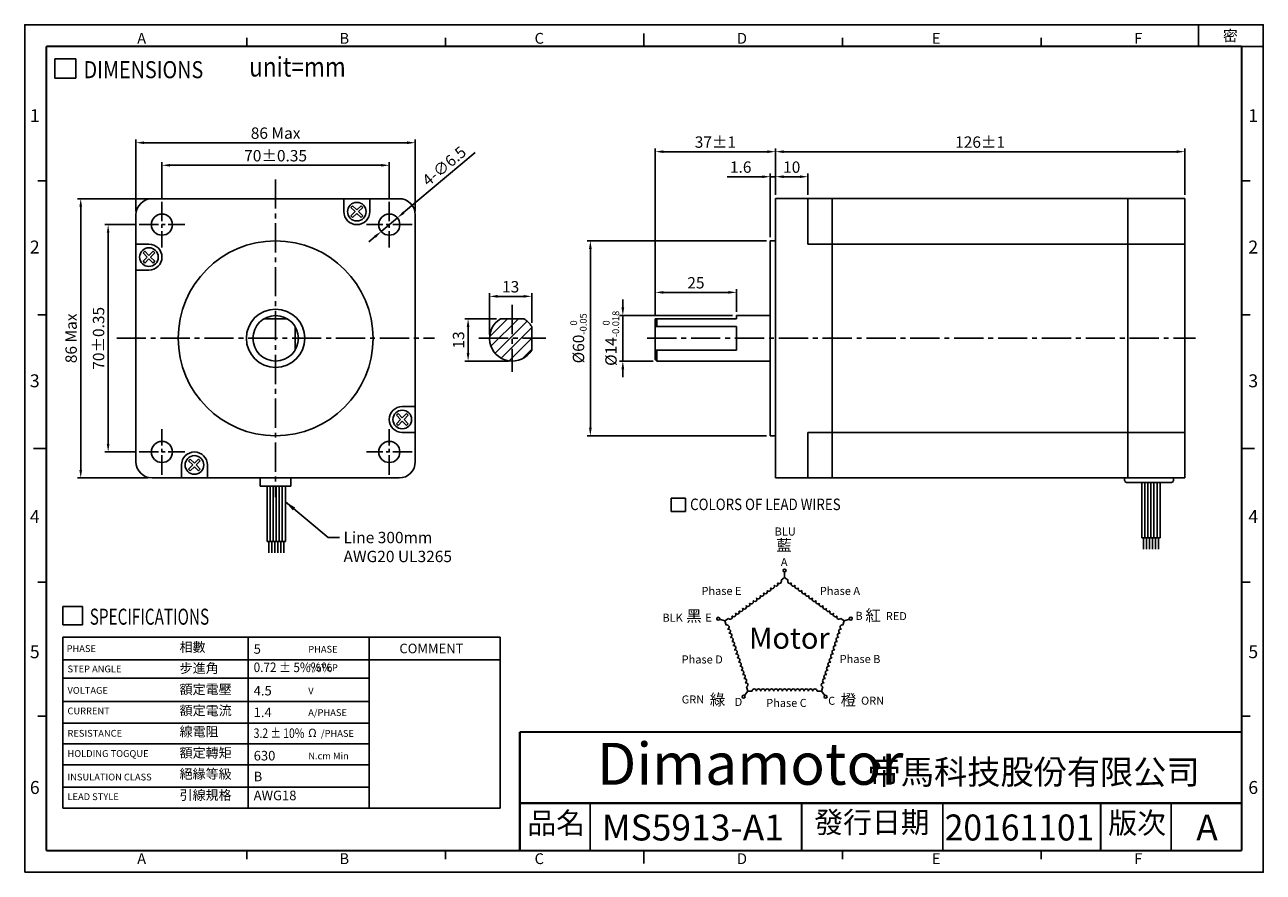
# Model space of a CAD drawing. Extents: x 0 to 381, y 0 to 261.
import ezdxf

# ---------------------------------------------------------------- set-up
doc = ezdxf.new("R2010")
doc.units = 0
doc.header["$LTSCALE"] = 8
doc.linetypes.add('CENTER2', pattern=[1.125, 0.75, -0.125, 0.125, -0.125])
doc.layers.get('0').update_dxf_attribs({"linetype": 'CONTINUOUS'})
doc.layers.get('DEFPOINTS').update_dxf_attribs({"linetype": 'CONTINUOUS'})
for name, color, linetype in [('CENTER', 4, 'CENTER2'), ('DIM', 2, 'CONTINUOUS'), ('TEXT', 3, 'CONTINUOUS'), ('圖框', 7, 'CONTINUOUS')]:
    doc.layers.add(name, color=color, linetype=linetype)
doc.styles.add('Arial', font='arial.ttf', dxfattribs={"height": 2.5})
doc.styles.add('IMPACT', font='impact.ttf', dxfattribs={"height": 2.5})
doc.styles.add('ROMANS', font='romans')
doc.styles.get("Standard").update_dxf_attribs({"font": 'txt.shx', "height": 3.5, "bigfont": 'chineset.shx'})
doc.dimstyles.new('基準 (ISO)', dxfattribs={"dimtxt": 2.5, "dimasz": 2.5, "dimexe": 1, "dimexo": 1.2, "dimgap": 1.2, "dimtad": 1, "dimdec": 3, "dimdsep": 46, "dimtxsty": 'Standard', "dimcen": -0.01, "dimclrd": 2, "dimclre": 2, "dimclrt": 3, "dimadec": 1, "dimazin": 2, "dimtm": 1e-09, "dimtfac": 0.6, "dimtdec": 3, "dimtix": 1, "dimtmove": 0, "dimatfit": 3, "dimfxl": 0, "dimtolj": 1, "dimarcsym": 0})

# ---------------------------------------------------------------- blocks, each defined once
blk = doc.blocks.new('*D0')
at = {"color": 2, "lineweight": -2}
for p, q in [((34, 199.4), (24.67, 199.4)), ((25.67, 131.9), (25.67, 196.9)), ((34, 129.4), (24.67, 129.4))]:
    blk.add_line(p, q, dxfattribs=at)
at = {"color": 2}
for points in [[(25.25, 196.9), (26.08, 196.9), (25.67, 199.4)], [(25.25, 131.9), (26.08, 131.9), (25.67, 129.4)]]:
    blk.add_solid(points, dxfattribs=at)
at = {"layer": 'DEFPOINTS', "color": 0}
for p in [(25.67, 199.4), (35.2, 199.4), (35.2, 129.4)]:
    blk.add_point(p, dxfattribs=at)
at = {"color": 3, "insert": (22.72, 164.4), "char_height": 3.5, "attachment_point": 5, "rotation": 90}
blk.add_mtext('\\A1;70%%P0.35', dxfattribs=at)
blk = doc.blocks.new('*D1')
at = {"color": 2, "lineweight": -2}
for p, q in [((38.03, 207.4), (16.22, 207.4)), ((17.22, 123.9), (17.22, 204.9)), ((38.03, 121.4), (16.22, 121.4))]:
    blk.add_line(p, q, dxfattribs=at)
at = {"color": 2}
for points in [[(16.81, 204.9), (17.64, 204.9), (17.22, 207.4)], [(16.81, 123.9), (17.64, 123.9), (17.22, 121.4)]]:
    blk.add_solid(points, dxfattribs=at)
at = {"layer": 'DEFPOINTS', "color": 0}
for p in [(17.22, 207.4), (39.23, 207.4), (39.23, 121.4)]:
    blk.add_point(p, dxfattribs=at)
at = {"color": 3, "insert": (14.27, 164.4), "char_height": 3.5, "attachment_point": 5, "rotation": 90}
blk.add_mtext('\\A1;86 Max', dxfattribs=at)
blk = doc.blocks.new('*D2')
at = {"color": 2, "lineweight": -2}
for p, q in [((42.23, 207.64), (42.23, 218.68)), ((44.73, 217.68), (109.73, 217.68)), ((112.23, 207.64), (112.23, 218.68))]:
    blk.add_line(p, q, dxfattribs=at)
at = {"color": 2}
for points in [[(44.73, 218.1), (44.73, 217.27), (42.23, 217.68)], [(109.73, 218.1), (109.73, 217.27), (112.23, 217.68)]]:
    blk.add_solid(points, dxfattribs=at)
at = {"layer": 'DEFPOINTS', "color": 0}
for p in [(112.23, 217.68), (42.23, 206.44), (112.23, 206.44)]:
    blk.add_point(p, dxfattribs=at)
at = {"color": 3, "insert": (77.23, 220.63), "char_height": 3.5, "attachment_point": 5}
blk.add_mtext('\\A1;70%%P0.35', dxfattribs=at)
blk = doc.blocks.new('*D3')
at = {"color": 2, "lineweight": -2}
for p, q in [((34.23, 203.6), (34.23, 225.63)), ((120.23, 203.6), (120.23, 225.63)), ((36.73, 224.63), (117.73, 224.63))]:
    blk.add_line(p, q, dxfattribs=at)
at = {"color": 2}
for points in [[(36.73, 225.05), (36.73, 224.21), (34.23, 224.63)], [(117.73, 225.05), (117.73, 224.21), (120.23, 224.63)]]:
    blk.add_solid(points, dxfattribs=at)
at = {"layer": 'DEFPOINTS', "color": 0}
for p in [(120.23, 224.63), (34.23, 202.4), (120.23, 202.4)]:
    blk.add_point(p, dxfattribs=at)
at = {"color": 3, "insert": (77.23, 227.58), "char_height": 3.5, "attachment_point": 5}
blk.add_mtext('\\A1;86 Max', dxfattribs=at)
blk = doc.blocks.new('*D4')
at = {"color": 2, "lineweight": -2}
for p, q in [((194.13, 171.6), (194.13, 179.55)), ((219.13, 172.6), (219.13, 179.55)), ((196.63, 178.55), (216.63, 178.55))]:
    blk.add_line(p, q, dxfattribs=at)
at = {"color": 2}
for points in [[(196.63, 178.97), (196.63, 178.14), (194.13, 178.55)], [(216.63, 178.97), (216.63, 178.14), (219.13, 178.55)]]:
    blk.add_solid(points, dxfattribs=at)
at = {"layer": 'DEFPOINTS', "color": 0}
for p in [(219.13, 178.55), (194.13, 170.4), (219.13, 171.4)]:
    blk.add_point(p, dxfattribs=at)
at = {"color": 3, "insert": (206.63, 181.5), "char_height": 3.5, "attachment_point": 5}
blk.add_mtext('\\A1;25', dxfattribs=at)
blk = doc.blocks.new('*D5')
at = {"color": 2, "lineweight": -2}
for p, q in [((184.13, 173.9), (184.13, 176.4)), ((217.93, 171.4), (183.13, 171.4)), ((184.13, 171.4), (184.13, 157.4)), ((193.43, 157.4), (183.13, 157.4)), ((184.13, 154.9), (184.13, 152.4))]:
    blk.add_line(p, q, dxfattribs=at)
at = {"color": 2}
for points in [[(183.71, 173.9), (184.55, 173.9), (184.13, 171.4)], [(183.71, 154.9), (184.55, 154.9), (184.13, 157.4)]]:
    blk.add_solid(points, dxfattribs=at)
at = {"layer": 'DEFPOINTS', "color": 0}
for p in [(219.13, 171.4), (184.13, 157.4), (194.63, 157.4)]:
    blk.add_point(p, dxfattribs=at)
at = {"color": 3, "insert": (180.48, 164.4), "char_height": 3.5, "attachment_point": 5, "rotation": 90}
blk.add_mtext('\\A1;%%C14{\\H2.100000;\\S 0^ -0.018;}', dxfattribs=at)
blk = doc.blocks.new('*D6')
at = {"color": 2, "lineweight": -2}
for p, q in [((228.33, 194.4), (173.13, 194.4)), ((174.13, 136.9), (174.13, 191.9)), ((228.33, 134.4), (173.13, 134.4))]:
    blk.add_line(p, q, dxfattribs=at)
at = {"color": 2}
for points in [[(173.71, 191.9), (174.55, 191.9), (174.13, 194.4)], [(173.71, 136.9), (174.55, 136.9), (174.13, 134.4)]]:
    blk.add_solid(points, dxfattribs=at)
at = {"layer": 'DEFPOINTS', "color": 0}
for p in [(174.13, 194.4), (229.53, 194.4), (229.53, 134.4)]:
    blk.add_point(p, dxfattribs=at)
at = {"color": 3, "insert": (170.48, 164.4), "char_height": 3.5, "attachment_point": 5, "rotation": 90}
blk.add_mtext('\\A1;%%C60{\\H2.100000;\\S 0^ -0.05;}', dxfattribs=at)
blk = doc.blocks.new('*D7')
at = {"color": 2, "lineweight": -2}
for p, q in [((194.13, 171.6), (194.13, 222.87)), ((228.63, 221.87), (196.63, 221.87)), ((231.13, 208.6), (231.13, 222.87))]:
    blk.add_line(p, q, dxfattribs=at)
at = {"color": 2}
for points in [[(196.63, 222.29), (196.63, 221.46), (194.13, 221.87)], [(228.63, 222.29), (228.63, 221.46), (231.13, 221.87)]]:
    blk.add_solid(points, dxfattribs=at)
at = {"layer": 'DEFPOINTS', "color": 0}
for p in [(194.13, 221.87), (231.13, 207.4), (194.13, 170.4)]:
    blk.add_point(p, dxfattribs=at)
at = {"color": 3, "insert": (212.63, 224.82), "char_height": 3.5, "attachment_point": 5}
blk.add_mtext('\\A1;37%%P1', dxfattribs=at)
blk = doc.blocks.new('*D8')
at = {"color": 2, "lineweight": -2}
for p, q in [((227.03, 214.17), (216.3, 214.17)), ((229.53, 195.6), (229.53, 215.17)), ((231.13, 214.17), (229.53, 214.17)), ((231.13, 208.6), (231.13, 215.17)), ((233.63, 214.17), (236.13, 214.17))]:
    blk.add_line(p, q, dxfattribs=at)
at = {"color": 2}
for points in [[(227.03, 214.58), (227.03, 213.75), (229.53, 214.17)], [(233.63, 214.58), (233.63, 213.75), (231.13, 214.17)]]:
    blk.add_solid(points, dxfattribs=at)
at = {"layer": 'DEFPOINTS', "color": 0}
for p in [(229.53, 214.17), (231.13, 207.4), (229.53, 194.4)]:
    blk.add_point(p, dxfattribs=at)
at = {"color": 3, "insert": (220.41, 217.12), "char_height": 3.5, "attachment_point": 5}
blk.add_mtext('\\A1;1.6', dxfattribs=at)
blk = doc.blocks.new('*D9')
at = {"color": 2, "lineweight": -2}
for p, q in [((231.13, 208.6), (231.13, 215.17)), ((233.63, 214.17), (238.63, 214.17)), ((241.13, 208.6), (241.13, 215.17))]:
    blk.add_line(p, q, dxfattribs=at)
at = {"color": 2}
for points in [[(233.63, 214.58), (233.63, 213.75), (231.13, 214.17)], [(238.63, 214.58), (238.63, 213.75), (241.13, 214.17)]]:
    blk.add_solid(points, dxfattribs=at)
at = {"layer": 'DEFPOINTS', "color": 0}
for p in [(241.13, 214.17), (231.13, 207.4), (241.13, 207.4)]:
    blk.add_point(p, dxfattribs=at)
at = {"color": 3, "insert": (236.13, 217.12), "char_height": 3.5, "attachment_point": 5}
blk.add_mtext('\\A1;10', dxfattribs=at)
blk = doc.blocks.new('*D10')
at = {"color": 2, "lineweight": -2}
for p, q in [((231.13, 208.6), (231.13, 222.87)), ((233.63, 221.87), (354.63, 221.87)), ((357.13, 208.6), (357.13, 222.87))]:
    blk.add_line(p, q, dxfattribs=at)
at = {"color": 2}
for points in [[(233.63, 222.29), (233.63, 221.46), (231.13, 221.87)], [(354.63, 222.29), (354.63, 221.46), (357.13, 221.87)]]:
    blk.add_solid(points, dxfattribs=at)
at = {"layer": 'DEFPOINTS', "color": 0}
for p in [(357.13, 221.87), (231.13, 207.4), (357.13, 207.4)]:
    blk.add_point(p, dxfattribs=at)
at = {"color": 3, "insert": (294.13, 224.82), "char_height": 3.5, "attachment_point": 5}
blk.add_mtext('\\A1;126%%p1', dxfattribs=at)
blk = doc.blocks.new('*D11')
at = {"color": 2, "lineweight": -2}
for p, q in [((138.64, 221.59), (116.63, 203.1)), ((109.74, 197.31), (114.72, 201.5)), ((107.83, 195.71), (105.92, 194.1))]:
    blk.add_line(p, q, dxfattribs=at)
at = {"color": 2}
for points in [[(116.37, 203.42), (116.9, 202.78), (114.72, 201.5)], [(107.56, 196.02), (108.1, 195.39), (109.74, 197.31)]]:
    blk.add_solid(points, dxfattribs=at)
at = {"layer": 'DEFPOINTS', "color": 0}
for p in [(114.72, 201.5), (109.74, 197.31)]:
    blk.add_point(p, dxfattribs=at)
at = {"color": 3, "insert": (129.12, 217.45), "char_height": 3.5, "attachment_point": 5, "rotation": 40.0394}
blk.add_mtext('\\A1;4-∅6.5', dxfattribs=at)
blk = doc.blocks.new('*D12')
at = {"color": 2, "lineweight": -2}
for p, q in [((143.08, 165.6), (143.08, 178.33)), ((145.58, 177.33), (153.58, 177.33)), ((156.08, 169.21), (156.08, 178.33))]:
    blk.add_line(p, q, dxfattribs=at)
at = {"color": 2}
for points in [[(145.58, 177.75), (145.58, 176.91), (143.08, 177.33)], [(153.58, 177.75), (153.58, 176.91), (156.08, 177.33)]]:
    blk.add_solid(points, dxfattribs=at)
at = {"layer": 'DEFPOINTS', "color": 0}
for p in [(156.08, 177.33), (156.08, 168.01), (143.08, 164.4)]:
    blk.add_point(p, dxfattribs=at)
at = {"color": 3, "insert": (149.58, 180.28), "char_height": 3.5, "attachment_point": 5}
blk.add_mtext('\\A1;13', dxfattribs=at)
blk = doc.blocks.new('*D13')
at = {"color": 2, "lineweight": -2}
for p, q in [((145.28, 170.4), (135.49, 170.4)), ((136.49, 167.9), (136.49, 159.9)), ((148.88, 157.4), (135.49, 157.4))]:
    blk.add_line(p, q, dxfattribs=at)
at = {"color": 2}
for points in [[(136.07, 167.9), (136.9, 167.9), (136.49, 170.4)], [(136.07, 159.9), (136.9, 159.9), (136.49, 157.4)]]:
    blk.add_solid(points, dxfattribs=at)
at = {"layer": 'DEFPOINTS', "color": 0}
for p in [(146.48, 170.4), (136.49, 157.4), (150.08, 157.4)]:
    blk.add_point(p, dxfattribs=at)
at = {"color": 3, "insert": (133.54, 163.9), "char_height": 3.5, "attachment_point": 5, "rotation": 90}
blk.add_mtext('\\A1;13', dxfattribs=at)
blk = doc.blocks.new('A$C44160E05')
for p, q in [((10.93, 109.03), (86.93, 109.03)), ((69.93, 105.03), (69.93, 109.03)), ((77.93, 105.03), (77.93, 109.03)), ((5.93, 104.03), (5.93, 28.03)), ((91.93, 104.03), (91.93, 28.03)), ((9.93, 95.03), (5.93, 95.03)), ((9.93, 87.03), (5.93, 87.03)), ((45.33, 72.03), (52.54, 72.03)), ((54.93, 62.42), (54.93, 69.63)), ((87.93, 45.03), (91.93, 45.03)), ((87.93, 37.03), (91.93, 37.03)), ((19.93, 27.03), (19.93, 23.03)), ((27.93, 27.03), (27.93, 23.03)), ((10.93, 23.03), (86.93, 23.03))]:
    blk.add_line(p, q)
at = {"color": 1}
for p, q in [((72.64, 106.85), (72.11, 106.32)), ((73.93, 105.56), (72.64, 106.85)), ((75.22, 106.85), (73.93, 105.56)), ((75.75, 106.32), (75.22, 106.85)), ((72.11, 106.32), (73.4, 105.03)), ((73.4, 105.03), (72.11, 103.74)), ((72.11, 103.74), (72.64, 103.21)), ((72.64, 103.21), (73.93, 104.5)), ((73.93, 104.5), (75.22, 103.21)), ((74.46, 105.03), (75.75, 106.32)), ((75.75, 103.74), (74.46, 105.03)), ((75.22, 103.21), (75.75, 103.74)), ((8.64, 92.85), (8.11, 92.32)), ((8.11, 92.32), (9.4, 91.03)), ((9.93, 91.56), (8.64, 92.85)), ((11.22, 92.85), (9.93, 91.56)), ((10.46, 91.03), (11.75, 92.32)), ((11.75, 92.32), (11.22, 92.85)), ((9.4, 91.03), (8.11, 89.74)), ((8.11, 89.74), (8.64, 89.21)), ((8.64, 89.21), (9.93, 90.5)), ((9.93, 90.5), (11.22, 89.21)), ((11.75, 89.74), (10.46, 91.03)), ((11.22, 89.21), (11.75, 89.74)), ((86.64, 42.85), (86.11, 42.32)), ((86.11, 42.32), (87.4, 41.03)), ((87.93, 41.56), (86.64, 42.85)), ((89.22, 42.85), (87.93, 41.56)), ((88.46, 41.03), (89.75, 42.32)), ((89.75, 42.32), (89.22, 42.85)), ((87.4, 41.03), (86.11, 39.74)), ((86.11, 39.74), (86.64, 39.21)), ((86.64, 39.21), (87.93, 40.5)), ((87.93, 40.5), (89.22, 39.21)), ((89.75, 39.74), (88.46, 41.03)), ((89.22, 39.21), (89.75, 39.74)), ((22.64, 28.85), (22.11, 28.32)), ((22.11, 28.32), (23.4, 27.03)), ((23.4, 27.03), (22.11, 25.74)), ((23.93, 27.56), (22.64, 28.85)), ((25.22, 28.85), (23.93, 27.56)), ((24.46, 27.03), (25.75, 28.32)), ((25.75, 25.74), (24.46, 27.03)), ((25.75, 28.32), (25.22, 28.85)), ((22.11, 25.74), (22.64, 25.21)), ((22.64, 25.21), (23.93, 26.5)), ((23.93, 26.5), (25.22, 25.21)), ((25.22, 25.21), (25.75, 25.74)), ((44.17, 20.53), (44.17, 23.03)), ((53.66, 20.53), (53.66, 23.03)), ((44.17, 20.53), (53.66, 20.53)), ((46.31, 20.53), (46.31, 3.49)), ((47.24, 20.53), (47.24, 3.49)), ((48.18, 20.53), (48.18, 3.49)), ((49.12, 20.53), (49.12, 3.49)), ((50.05, 20.53), (50.05, 3.49)), ((50.99, 20.53), (50.99, 3.49)), ((51.93, 20.53), (51.93, 3.49)), ((51.93, 3.49), (46.31, 3.49)), ((46.81, 3.49), (46.81, 0)), ((47.75, 3.49), (47.75, 0)), ((48.69, 3.49), (48.69, 0)), ((49.62, 3.49), (49.62, 0)), ((50.56, 3.49), (50.56, 0)), ((51.5, 3.49), (51.5, 0))]:
    blk.add_line(p, q, dxfattribs=at)
for centre in [(73.93, 105.03), (9.93, 91.03), (87.93, 41.03), (23.93, 27.03)]:
    blk.add_circle(centre, 2.87, dxfattribs=at)
for centre, radius in [((13.93, 101.03), 3.25), ((83.93, 101.03), 3.25), ((48.93, 66.03), 30), ((48.93, 66.03), 9), ((48.93, 66.03), 7), ((13.93, 31.03), 3.25), ((83.93, 31.03), 3.25)]:
    blk.add_circle(centre, radius)
for centre, radius, start, end in [((10.93, 104.03), 5, 90, 180), ((86.93, 104.03), 5, 0, 90), ((73.93, 105.03), 4, 180, 0), ((9.93, 91.03), 4, 270, 90), ((87.93, 41.03), 4, 90, 270), ((23.93, 27.03), 4, 0, 180), ((10.93, 28.03), 5, 180, 270), ((86.93, 28.03), 5, 270, 0)]:
    blk.add_arc(centre, radius, start, end)
at = {"layer": 'CENTER', "ltscale": 1.5}
for p, q in [((48.93, 114.96), (48.93, 17.1)), ((0, 66.03), (97.86, 66.03))]:
    blk.add_line(p, q, dxfattribs=at)
at = {"layer": 'CENTER'}
for p, q in [((13.93, 108.06), (13.93, 94)), ((83.93, 108.06), (83.93, 94)), ((6.9, 101.03), (20.97, 101.03)), ((90.97, 101.03), (76.9, 101.03)), ((13.93, 24), (13.93, 38.06)), ((83.93, 24), (83.93, 38.06)), ((6.9, 31.03), (20.97, 31.03)), ((90.97, 31.03), (76.9, 31.03))]:
    blk.add_line(p, q, dxfattribs=at)
blk = doc.blocks.new('A$C15703C7C')
at = {"color": 1}
for p, q in [((37.73, 40.68), (37.73, 42.41)), ((36.65, 39.89), (37.73, 40.68)), ((38.81, 39.89), (37.73, 40.68)), ((19.37, 27.34), (17.72, 27.88)), ((20.45, 28.12), (19.37, 27.34)), ((19.78, 26.07), (19.37, 27.34)), ((55, 28.12), (56.08, 27.34)), ((55.67, 26.07), (56.08, 27.34)), ((56.03, 27.37), (57.68, 27.9)), ((26.38, 5.76), (25.36, 4.36)), ((25.97, 7.03), (26.38, 5.76)), ((27.72, 5.76), (26.38, 5.76)), ((47.74, 5.76), (49.07, 5.76)), ((49.48, 7.03), (49.07, 5.76)), ((49.07, 5.76), (50.09, 4.36))]:
    blk.add_line(p, q, dxfattribs=at)
at = {"color": 4}
for centre in [(37.73, 42.86), (17.29, 28.02), (58.11, 28.04), (25.09, 3.99), (50.36, 3.99)]:
    blk.add_circle(centre, 0.453, dxfattribs=at)
at = {"color": 1}
for centre, start, end in [((33.95, 37.93), 216, 36), ((35.03, 38.71), 216, 36), ((36.11, 39.5), 216, 36), ((39.35, 39.5), 144, 324), ((40.43, 38.71), 144, 324), ((41.51, 37.93), 144, 324), ((28.55, 34.01), 216, 36), ((29.63, 34.79), 216, 36), ((30.71, 35.58), 216, 36), ((31.79, 36.36), 216, 36), ((32.87, 37.15), 216, 36), ((42.59, 37.15), 144, 324), ((43.67, 36.36), 144, 324), ((44.74, 35.58), 144, 324), ((45.82, 34.79), 144, 324), ((46.9, 34.01), 144, 324), ((24.23, 30.87), 216, 36), ((25.31, 31.65), 216, 36), ((26.39, 32.44), 216, 36), ((27.47, 33.22), 216, 36), ((47.98, 33.22), 144, 324), ((49.06, 32.44), 144, 324), ((50.14, 31.65), 144, 324), ((51.22, 30.87), 144, 324), ((20.99, 28.52), 216, 36), ((22.07, 29.3), 216, 36), ((23.15, 30.09), 216, 36), ((52.3, 30.09), 144, 324), ((53.38, 29.3), 144, 324), ((54.46, 28.52), 144, 324), ((19.99, 25.44), 288, 108), ((20.4, 24.17), 288, 108), ((20.81, 22.9), 288, 108), ((54.64, 22.9), 72, 252), ((55.05, 24.17), 72, 252), ((55.46, 25.44), 72, 252), ((21.23, 21.63), 288, 108), ((21.64, 20.36), 288, 108), ((22.05, 19.09), 288, 108), ((53.4, 19.09), 72, 252), ((53.81, 20.36), 72, 252), ((54.23, 21.63), 72, 252), ((22.46, 17.82), 288, 108), ((22.87, 16.55), 288, 108), ((23.29, 15.28), 288, 108), ((52.16, 15.28), 72, 252), ((52.58, 16.55), 72, 252), ((52.99, 17.82), 72, 252), ((23.7, 14.01), 288, 108), ((24.11, 12.74), 288, 108), ((24.52, 11.47), 288, 108), ((50.93, 11.47), 72, 252), ((51.34, 12.74), 72, 252), ((51.75, 14.01), 72, 252), ((24.94, 10.2), 288, 108), ((25.35, 8.93), 288, 108), ((25.76, 7.66), 288, 108), ((49.69, 7.66), 72, 252), ((50.1, 8.93), 72, 252), ((50.51, 10.2), 72, 252), ((28.38, 5.76), 0, 180), ((29.72, 5.76), 0, 180), ((31.05, 5.76), 0, 180), ((32.39, 5.76), 0, 180), ((33.72, 5.76), 0, 180), ((35.06, 5.76), 0, 180), ((36.39, 5.76), 0, 180), ((37.73, 5.76), 0, 180), ((39.06, 5.76), 0, 180), ((40.4, 5.76), 0, 180), ((41.73, 5.76), 0, 180), ((43.07, 5.76), 0, 180), ((44.4, 5.76), 0, 180), ((45.73, 5.76), 0, 180), ((47.07, 5.76), 0, 180)]:
    blk.add_arc(centre, 0.667, start, end, dxfattribs=at)
at = {"layer": 'TEXT', "color": 5}
for p, q in [((2.85, 65.12), (7.2, 65.12)), ((2.85, 61.06), (2.85, 65.12)), ((7.2, 65.12), (7.2, 61.06)), ((7.2, 61.06), (2.85, 61.06))]:
    blk.add_line(p, q, dxfattribs=at)
at = {"color": 3, "insert": (26.75, 25.31), "char_height": 6.534, "width": 13.4574, "attachment_point": 1, "style": 'Arial'}
blk.add_mtext('Motor', dxfattribs=at)
at = {"layer": 'TEXT', "color": 5, "style": 'ROMANS', "width": 0.85}
blk.add_text('COLORS OF LEAD WIRES', height=3.5438, dxfattribs=at).set_placement((8.63, 61.46))
at = {"layer": 'TEXT', "style": 'Arial'}
for s, height, p in [('BLU', 2.481, (34.67, 53.63)), ('A', 2.48, (36.57, 44.24)), ('BLK', 2.481, (0.13, 27.09)), ('E', 2.48, (13.34, 27.11)), ('B', 2.48, (59.55, 27.67)), ('RED    ', 2.481, (68.88, 27.59)), ('GRN', 2.481, (6.06, 1.92)), ('C', 2.48, (51.14, 1.51)), ('ORN', 2.481, (61.27, 1.54)), ('D', 2.48, (22.37, 1.16))]:
    blk.add_text(s, height=height, dxfattribs=at).set_placement(p)
at = {"layer": 'TEXT', "color": 6, "style": 'Arial'}
for s, p in [('Phase E', (12.14, 35.35)), ('Phase A', (48.58, 35.35)), ('Phase D', (6.04, 14.24)), ('Phase B', (54.68, 14.38)), ('Phase C', (32.07, 0.85))]:
    blk.add_text(s, height=2.481, dxfattribs=at).set_placement(p)
at = {"layer": 'TEXT', "char_height": 3.4759, "attachment_point": 1}
for s, insert, width in [('{\\fDFKai-SB|b0|i0|c136|p65;\\C256;藍}', (35.16, 52.34), 5.3433), ('{\\fDFKai-SB|b0|i0|c136|p65;\\C256;黑}', (7.46, 30.62), 4.4368), ('{\\fDFKai-SB|b0|i0|c136|p65;\\C256;紅}', (62.6, 30.8), 5.3433), ('{\\fDFKai-SB|b0|i0|c136|p65;\\C256;綠}', (14.73, 4.85), 4.4368), ('{\\fDFKai-SB|b0|i0|c136|p65;橙}', (54.99, 4.75), 5.3433)]:
    blk.add_mtext(s, dxfattribs=dict(at, insert=insert, width=width))
blk = doc.blocks.new('A$C08A334BE')
at = {"layer": 'TEXT', "color": 5}
for p, q in [((0, 0), (0, 5.66)), ((0, 5.66), (6.08, 5.66)), ((6.08, 5.66), (6.08, 0)), ((6.08, 0), (0, 0))]:
    blk.add_line(p, q, dxfattribs=at)
at = {"layer": 'TEXT', "color": 5, "style": 'ROMANS', "width": 0.7}
blk.add_text('SPECIFICATIONS', height=4.9412, dxfattribs=at).set_placement((8.29, 0.01))
blk = doc.blocks.new('A$C41696060')
at = {"layer": 'TEXT', "color": 5}
for p, q in [((0, 0), (0, 6.02)), ((0, 6.02), (6.46, 6.02)), ((6.46, 6.02), (6.46, 0)), ((6.46, 0), (0, 0))]:
    blk.add_line(p, q, dxfattribs=at)
at = {"layer": 'TEXT', "color": 5, "style": 'ROMANS', "width": 0.85}
for s, height, p in [('DIMENSIONS', 5.25, (8.81, 0.01)), ('unit=mm', 6, (59.79, 0.52))]:
    blk.add_text(s, height=height, dxfattribs=at).set_placement(p)
blk = doc.blocks.new('A$C435B4F4F')
for p, q in [((39.49, 107.9), (39.49, 21.9)), ((39.49, 107.9), (165.49, 107.9)), ((49.49, 107.9), (49.49, 93.9)), ((56.99, 107.9), (56.99, 21.9)), ((147.99, 107.9), (147.99, 21.9)), ((165.49, 107.9), (165.49, 21.9)), ((37.89, 94.9), (37.89, 34.9)), ((37.89, 94.9), (39.49, 94.9)), ((49.49, 93.9), (165.49, 93.9)), ((2.49, 70.9), (27.49, 70.9)), ((2.49, 70.9), (2.49, 58.4)), ((2.99, 68.5), (2.99, 70.9)), ((27.49, 71.9), (27.49, 70.9)), ((37.89, 71.9), (27.49, 71.9)), ((2.49, 68.5), (27.49, 68.5)), ((27.49, 68.5), (27.49, 61.29)), ((2.49, 61.29), (27.49, 61.29)), ((2.99, 57.9), (2.99, 61.29)), ((2.49, 58.4), (2.99, 57.9)), ((37.89, 57.9), (2.99, 57.9)), ((37.89, 34.9), (39.49, 34.9)), ((49.49, 35.9), (49.49, 21.9)), ((49.49, 35.9), (165.49, 35.9)), ((39.49, 21.9), (165.49, 21.9))]:
    blk.add_line(p, q)
at = {"color": 1}
for p, q in [((146.99, 21.08), (146.99, 21.9)), ((146.99, 21.08), (146.99, 21.9)), ((146.99, 21.08), (146.99, 21.9)), ((146.99, 21.08), (146.99, 21.9)), ((146.99, 21.08), (146.99, 21.9)), ((161.45, 20.53), (147.54, 20.53)), ((152.27, 20.53), (152.27, 3.49)), ((153.2, 20.53), (153.2, 3.49)), ((154.14, 20.53), (154.14, 3.49)), ((155.07, 20.53), (155.07, 3.49)), ((156.01, 20.53), (156.01, 3.49)), ((156.95, 20.53), (156.95, 3.49)), ((157.88, 20.53), (157.88, 3.49)), ((161.99, 21.9), (161.99, 21.08)), ((161.99, 21.9), (161.99, 21.08)), ((161.99, 21.9), (161.99, 21.08)), ((161.99, 21.9), (161.99, 21.08)), ((157.88, 3.49), (152.27, 3.49)), ((152.77, 3.49), (152.77, 0)), ((153.71, 3.49), (153.71, 0)), ((154.64, 3.49), (154.64, 0)), ((155.58, 3.49), (155.58, 0)), ((156.52, 3.49), (156.52, 0)), ((157.45, 3.49), (157.45, 0))]:
    blk.add_line(p, q, dxfattribs=at)
for centre, start, end in [((147.54, 21.08), 180, 270), ((147.54, 21.08), 180, 270), ((147.54, 21.08), 180, 270), ((147.54, 21.08), 180, 270), ((147.54, 21.08), 180, 270), ((161.45, 21.08), 270, 0), ((161.45, 21.08), 270, 0), ((161.45, 21.08), 270, 0), ((161.45, 21.08), 270, 0)]:
    blk.add_arc(centre, 0.545, start, end, dxfattribs=at)
at = {"layer": 'CENTER', "ltscale": 1.5}
blk.add_line((0, 64.9), (168.75, 64.9), dxfattribs=at)

msp = doc.modelspace()

# ---------------------------------------------------------------- hatches: boundary and pattern name
h = msp.add_hatch()
h.set_pattern_fill('ANSI31', color=6, scale=0.75, style=0)
h.set_pattern_definition([(45, (-38.634, 0), (-1.683798, 1.683798), [])])
h.paths.add_polyline_path([(150.0809, 170.4045), (146.4753, 170.4045, 0.26326534), (143.0809, 164.4045), (150.0809, 164.4045)])
h.paths.add_polyline_path([(156.0809, 164.4045), (156.0809, 168.0101, 0.12276047), (153.6864, 170.4045), (150.0809, 170.4045), (150.0809, 164.4045)])
h.paths.add_polyline_path([(150.0809, 157.4045, 0.26326534), (156.0809, 160.799), (156.0809, 164.4045), (150.0809, 164.4045)])
h.paths.add_polyline_path([(150.0809, 157.4045), (150.0809, 164.4045), (143.0809, 164.4045, 0.41421356)])

# ---------------------------------------------------------------- linework, layer by layer
for p, q in [((146.4753, 170.4045), (153.6864, 170.4045)), ((156.0809, 160.799), (156.0809, 168.0101)), ((174.1131, 6.6448), (174.1131, 21.25)), ((282.5991, 6.6448), (282.5991, 21.25)), ((352.9481, 6.6448), (352.9481, 21.25))]:
    msp.add_line(p, q)
for start, end in [(121.002719, 328.997281), (31.002719, 58.997281)]:
    msp.add_arc((150.0809, 164.4045), 7, start, end)
at = {"layer": 'CENTER', "ltscale": 1.5}
for p, q in [((150.0809, 174.7103), (150.0809, 154.0987)), ((139.775, 164.4045), (160.3867, 164.4045))]:
    msp.add_line(p, q, dxfattribs=at)
at = {"layer": 'DIM', "color": 2}
msp.add_line((11.7044, 72.3589), (11.7044, 19.7402), dxfattribs=at)
at = {"layer": 'DIM'}
for p, q in [((11.7044, 72.3589), (146.3877, 72.3589)), ((68.7931, 72.3589), (68.7931, 19.7402)), ((106.0309, 72.3589), (106.0309, 19.7402)), ((146.3877, 19.7402), (146.3877, 72.3589)), ((11.7044, 65.4287), (146.3877, 65.4287)), ((11.7044, 59.7818), (106.0309, 59.7818)), ((11.7044, 52.5948), (106.0309, 52.5948)), ((11.7044, 45.9212), (106.0309, 45.9212)), ((11.7044, 39.5043), (106.0309, 39.5043)), ((11.7044, 33.0874), (106.0309, 33.0874)), ((11.7044, 26.1571), (106.0309, 26.1571)), ((11.7044, 19.7402), (146.3877, 19.7402))]:
    msp.add_line(p, q, dxfattribs=at)
at = {"layer": '圖框'}
for p, q in [((361.3557, 254.3085), (361.3557, 260.9533)), ((68.3813, 256.9664), (68.3813, 254.3085)), ((129.5132, 256.9664), (129.5132, 254.3085)), ((190.645, 258.2954), (190.645, 254.3085)), ((251.7769, 256.9664), (251.7769, 254.3085)), ((312.9087, 256.9664), (312.9087, 254.3085)), ((374.6453, 254.3085), (381.29, 254.3085)), ((6.6448, 212.8718), (3.9869, 212.8718)), ((374.6453, 212.8718), (377.3032, 212.8718)), ((6.6448, 171.6742), (3.9869, 171.6742)), ((374.6453, 171.6742), (377.3032, 171.6742)), ((2.6579, 130.4767), (6.6448, 130.4767)), ((374.6453, 130.4767), (378.6321, 130.4767)), ((6.6448, 89.2791), (3.9869, 89.2791)), ((374.6453, 89.2791), (377.3032, 89.2791)), ((6.6448, 48.0815), (3.9869, 48.0815)), ((374.6453, 48.0815), (377.3032, 48.0815)), ((68.3813, 3.9869), (68.3813, 6.6448)), ((129.5132, 3.9869), (129.5132, 6.6448)), ((190.645, 6.6448), (190.645, 2.6579)), ((251.7769, 3.9869), (251.7769, 6.6448)), ((312.9087, 3.9869), (312.9087, 6.6448))]:
    msp.add_line(p, q, dxfattribs=at)
msp.add_lwpolyline([(0, 0), (381.29, 0), (381.29, 260.9533), (0, 260.9533)], close=True, dxfattribs=at)
at = {"layer": '圖框', "color": 11, "const_width": 0.6645}
for points in [[(6.6448, 254.3085), (6.6448, 6.6448)], [(6.6448, 254.3085), (374.6453, 254.3085)], [(374.6453, 254.3085), (374.6453, 6.6448)], [(152.4159, 43.2055), (152.4159, 6.6448)], [(152.4159, 21.25), (374.6453, 21.25)], [(239.2047, 21.25), (239.2047, 6.6448)], [(331.2509, 21.25), (331.2509, 6.6448)], [(6.6448, 6.6448), (374.6453, 6.6448)]]:
    msp.add_lwpolyline(points, dxfattribs=at)
at = {"layer": '圖框', "color": 11}
msp.add_lwpolyline([(152.4159, 43.2055, 0.6645, 0.6645, 0), (374.6453, 43.2055, 0.6645, 0.6645, 0)], format="xyseb", dxfattribs=at)

# ---------------------------------------------------------------- block references
for name, p in [('A$C41696060', (9.2862, 244.4877)), ('A$C44160E05', (28.2994, 98.3751)), ('A$C435B4F4F', (191.6371, 99.5071)), ('A$C15703C7C', (196.2015, 50.0417)), ('A$C08A334BE', (11.7126, 76.2057))]:
    msp.add_blockref(name, p)

# ---------------------------------------------------------------- texts
at = {"color": 5, "style": 'IMPACT', "oblique": 16}
msp.add_text('Dimamotor', height=12.915, dxfattribs=at).set_placement((176.1616, 26.9303))
at = {"color": 3, "insert": (98.1355, 104.818), "char_height": 3.5, "attachment_point": 1}
msp.add_mtext('{\\fArial|b0|i0|c0|p34;Line 300mm\\PAWG20 UL3265}', dxfattribs=at)
at = {"layer": 'TEXT', "color": 2}
for s, height, style, p in [('PHASE', 2.1, 'Arial', (12.8776, 67.8159)), ('PHASE', 2.1, 'ROMANS', (87.2731, 67.6127)), ('COMMENT', 2.94, 'Arial', (115.3455, 67.4297)), ('STEP ANGLE', 2.1, 'Arial', (13.1531, 61.5484)), ('%%d/STEP', 2.1, 'ROMANS', (87.2731, 61.9658)), ('VOLTAGE', 2.1, 'Arial', (13.1531, 54.9431)), ('V ', 2.1, 'ROMANS', (87.2731, 54.7788)), ('CURRENT', 2.1, 'Arial', (13.1531, 48.613)), ('A/PHASE', 2.1, 'ROMANS', (87.2731, 48.1052)), ('RESISTANCE', 2.1, 'Arial', (13.1531, 41.7324)), ('/PHASE', 2.1, 'ROMANS', (91.1844, 41.6883)), ('HOLDING TOGQUE', 2.1, 'Arial', (13.1531, 35.4891)), ('N.cm Min', 2.1, 'ROMANS', (87.2731, 34.758)), ('INSULATION CLASS', 2.1, 'Arial', (13.1531, 28.2591)), ('LEAD STYLE', 2.1, 'Arial', (13.1531, 22.2042))]:
    msp.add_text(s, height=height, dxfattribs=dict(at, style=style)).set_placement(p)
at = {"layer": 'TEXT', "style": 'Arial'}
for s, height, p in [('5', 2.94, (70.4731, 67.2767)), ('4.5', 2.94, (70.4731, 54.4428)), ('1.4', 2.94, (70.4731, 47.7692)), ('630', 2.94, (70.4731, 34.422)), ('B', 2.94, (70.4731, 28.0051)), ('AWG18', 2.94, (70.4731, 22.174)), ('MS5913-A1', 8, (177.6603, 9.773)), ('A', 8, (360.6648, 9.773))]:
    msp.add_text(s, height=height, dxfattribs=at).set_placement(p)
for s, height, width, p in [('0.72 %%P 5%%%       ', 2.94, 0.9, (70.4731, 61.6298)), ('3.2 %%P 10%', 2.94, 0.8, (70.4731, 41.3523)), ('20161101', 8, 0.95, (283.225, 9.773))]:
    msp.add_text(s, height=height, dxfattribs=dict(at, width=width)).set_placement(p)
at = {"layer": 'TEXT', "color": 2, "insert": (47.6543, 70.8089), "char_height": 2.94, "width": 26.56686, "attachment_point": 1, "line_spacing_factor": 0.664286}
msp.add_mtext('{\\f標楷體|b0|i0|c136|p65;相數\\P\\P步進角\\P\\P額定電壓\\P\\P額定電流\\P\\P線電阻\\P\\P額定轉矩\\P\\P絕緣等級\\P\\P引線規格}', dxfattribs=at)
at = {"layer": 'TEXT', "color": 2, "insert": (87.2576, 44.1949), "char_height": 2.52, "width": 9.401314, "attachment_point": 1, "style": 'Arial'}
msp.add_mtext('{\\f新細明體|b0|i0|c136|p22;Ω}', dxfattribs=at)
at = {"layer": '圖框', "color": 1, "insert": (368.8963, 257.5767), "char_height": 3.322384, "width": 5.334373, "attachment_point": 4}
msp.add_mtext('{\\f細明體|b0|i0|c136|p49;密}', dxfattribs=at)
at = {"layer": '圖框', "color": 3}
for s, insert, char_height, width, attachment_point in [('{\\f細明體|b0|i0|c136|p49;A}', (34.599, 256.7806), 3.322384, 5.334419, 4), ('{\\f細明體|b0|i0|c136|p49;B}', (96.8961, 256.7806), 3.322384, 5.334419, 4), ('{\\f細明體|b0|i0|c136|p49;C}', (156.9526, 256.7806), 3.322384, 5.334419, 4), ('{\\f細明體|b0|i0|c136|p49;D}', (219.2498, 256.7806), 3.322384, 5.334419, 4), ('{\\f細明體|b0|i0|c136|p49;E}', (279.2644, 256.7806), 3.322384, 5.334419, 4), ('{\\f細明體|b0|i0|c136|p49;F}', (341.5615, 256.7806), 3.322384, 5.334419, 4), ('{\\f細明體|b0|i0|c136|p49;1}', (4.5866, 232.9701), 3.986861, 5.334419, 6), ('{\\f細明體|b0|i0|c136|p49;1}', (376.7034, 232.9701), 3.986861, 5.334419, 4), ('{\\f細明體|b0|i0|c136|p49;2}', (4.5866, 192.5079), 3.986861, 5.334419, 6), ('{\\f細明體|b0|i0|c136|p49;2}', (376.7034, 192.5079), 3.986861, 5.334419, 4), ('{\\f細明體|b0|i0|c136|p49;3}', (4.5866, 151.3158), 3.986861, 5.334419, 6), ('{\\f細明體|b0|i0|c136|p49;3}', (376.7034, 151.3158), 3.986861, 5.334419, 4), ('{\\f細明體|b0|i0|c136|p49;4}', (4.5866, 109.5213), 3.986861, 5.334419, 6), ('{\\f細明體|b0|i0|c136|p49;4}', (376.7034, 109.5213), 3.986861, 5.334419, 4), ('{\\f細明體|b0|i0|c136|p49;5}', (4.5866, 67.8918), 3.986861, 5.334419, 6), ('{\\f細明體|b0|i0|c136|p49;5}', (376.7034, 67.8918), 3.986861, 5.334419, 4), ('{\\f標楷體|b0|i0|c136|p65;帝馬科技股份有限公司}', (259.4983, 30.849), 7.4907, 105.488593, 4), ('{\\f細明體|b0|i0|c136|p49;6}', (4.5866, 26.0973), 3.986861, 5.334419, 6), ('{\\f細明體|b0|i0|c136|p49;6}', (376.7034, 26.0973), 3.986861, 5.334419, 4), ('{\\f細明體|b0|i0|c136|p49;A}', (34.599, 4.1727), 3.322384, 5.334419, 4), ('{\\f細明體|b0|i0|c136|p49;B}', (96.8961, 4.1727), 3.322384, 5.334419, 4), ('{\\f細明體|b0|i0|c136|p49;C}', (156.9526, 4.1727), 3.322384, 5.334419, 4), ('{\\f細明體|b0|i0|c136|p49;D}', (219.2498, 4.1727), 3.322384, 5.334419, 4), ('{\\f細明體|b0|i0|c136|p49;E}', (279.2644, 4.1727), 3.322384, 5.334419, 4), ('{\\f細明體|b0|i0|c136|p49;F}', (341.5615, 4.1727), 3.322384, 5.334419, 4)]:
    msp.add_mtext(s, dxfattribs=dict(at, insert=insert, char_height=char_height, width=width, attachment_point=attachment_point))
at = {"layer": '圖框', "color": 7, "char_height": 6.50916, "width": 21.6972, "attachment_point": 1}
for s, insert in [('{\\f標楷體|b0|i0|c136|p65;品名}', (154.7347, 18.4272)), ('{\\f標楷體|b0|i0|c136|p65;版次}', (333.5697, 18.4272))]:
    msp.add_mtext(s, dxfattribs=dict(at, insert=insert))
at = {"layer": '圖框', "color": 7, "insert": (243.0533, 18.6435), "char_height": 6.50916, "width": 95.122695, "attachment_point": 1, "line_spacing_factor": 0.8}
msp.add_mtext('{\\f標楷體|b0|i0|c136|p65;發行日期}', dxfattribs=at)

# ---------------------------------------------------------------- dimensions: what is measured, and where the dimension line sits
for base, p1, p2, text, picture, middle in [((120.2312, 224.63), (34.2312, 202.4045), (120.2312, 202.4045), '<> Max', '*D3', (77.2312, 227.58)), ((194.1299, 221.8743), (231.1299, 207.4045), (194.1299, 170.4045), '<>%%P1', '*D7', (212.6299, 224.8243)), ((357.1299, 221.8743), (231.1299, 207.4045), (357.1299, 207.4045), '<>%%p1', '*D10', (294.1299, 224.8243)), ((112.2312, 217.6822), (42.2312, 206.4388), (112.2312, 206.4388), '<>%%P0.35', '*D2', (77.2312, 220.6322))]:
    dim = msp.add_linear_dim(base=base, p1=p1, p2=p2, text=text, dimstyle='基準 (ISO)')
    dim.commit()
    dim.dimension.update_dxf_attribs({"geometry": picture, "text_midpoint": middle})
dim = msp.add_diameter_dim_2p(p1=(109.743, 197.3137), p2=(114.7195, 201.4953), text='4-<>', dimstyle='基準 (ISO)')
dim.commit()
dim.dimension.update_dxf_attribs({"geometry": '*D11', "text_midpoint": (131.0184, 215.1909), "dimtype": 163})
dim = msp.add_linear_dim(base=(229.5299, 214.1666), p1=(231.1299, 207.4045), p2=(229.5299, 194.4045), dimstyle='基準 (ISO)')
dim.commit()
dim.dimension.update_dxf_attribs({"geometry": '*D8', "text_midpoint": (220.4132, 214.1666), "dimtype": 160})
for base, p1, p2, picture, middle in [((241.1299, 214.1666), (231.1299, 207.4045), (241.1299, 207.4045), '*D9', (236.1299, 217.1166)), ((219.1299, 178.555), (194.1299, 170.4045), (219.1299, 171.4045), '*D4', (206.6299, 181.505)), ((156.0809, 177.3291), (143.0809, 164.4045), (156.0809, 168.0101), '*D12', (149.5809, 180.2791))]:
    dim = msp.add_linear_dim(base=base, p1=p1, p2=p2, dimstyle='基準 (ISO)')
    dim.commit()
    dim.dimension.update_dxf_attribs({"geometry": picture, "text_midpoint": middle})
for base, p1, p2, text, picture, middle in [((17.2249, 207.4045), (39.2312, 121.4045), (39.2312, 207.4045), '<> Max', '*D1', (14.2749, 164.4045)), ((25.6674, 199.4045), (35.197, 129.4045), (35.197, 199.4045), '<>%%P0.35', '*D0', (22.7174, 164.4045))]:
    dim = msp.add_linear_dim(base=base, p1=p1, p2=p2, angle=90, text=text, dimstyle='基準 (ISO)')
    dim.commit()
    dim.dimension.update_dxf_attribs({"geometry": picture, "text_midpoint": middle})
for base, p1, p2, override, picture, middle in [((174.1299, 194.4045), (229.5299, 134.4045), (229.5299, 194.4045), {"dimgap": 1.2, "dimtol": 1, "dimlim": 0, "dimtp": 0, "dimtm": 0.05}, '*D6', (170.4799, 164.4045)), ((184.1299, 157.4045), (219.1299, 171.4045), (194.6299, 157.4045), {"dimgap": 1.2, "dimtol": 1, "dimlim": 0, "dimtm": 0.018}, '*D5', (180.4799, 164.4045))]:
    dim = msp.add_linear_dim(base=base, p1=p1, p2=p2, angle=90, text='%%C<>', dimstyle='基準 (ISO)', override=override)
    dim.commit()
    dim.dimension.update_dxf_attribs({"geometry": picture, "text_midpoint": middle})
dim = msp.add_linear_dim(base=(136.4876, 157.4045), p1=(146.4753, 170.4045), p2=(150.0809, 157.4045), angle=90, dimstyle='基準 (ISO)')
dim.commit()
dim.dimension.update_dxf_attribs({"geometry": '*D13', "text_midpoint": (133.5376, 163.9045)})

# ---------------------------------------------------------------- leaders
at = {"annotation_type": 0, "has_hookline": 1, "hookline_direction": 0, "text_width": 35.4226}
msp.add_leader([(80.2268, 114.0822), (93.4355, 103.068), (96.9355, 103.068)], dimstyle='基準 (ISO)', override={"dimasz": 3.5, "dimgap": 1.2, "dimtad": 0}, dxfattribs=at)

doc.saveas('drawing.dxf')
